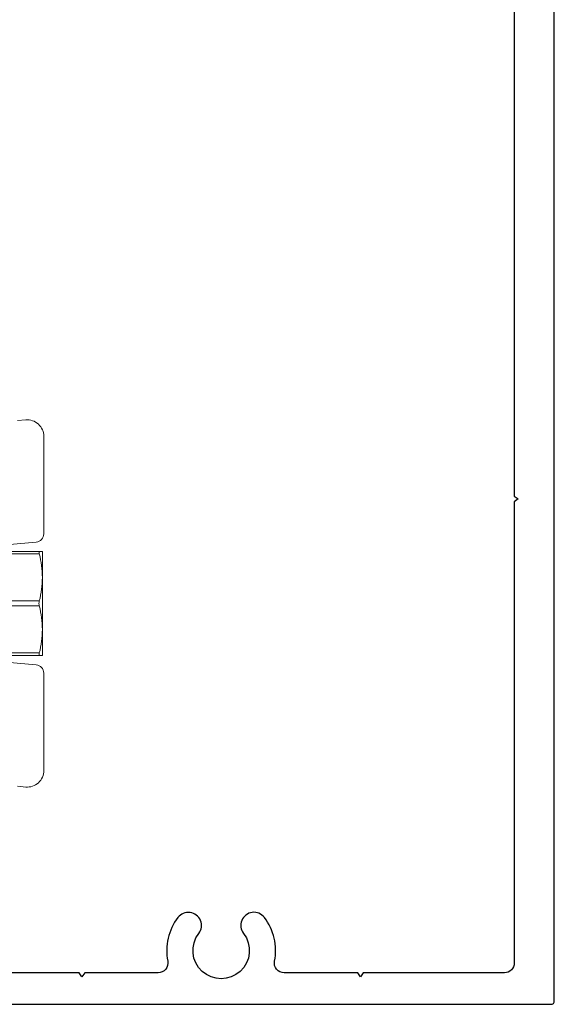
# Model space of a CAD drawing. Units: inches. Extents: x -86 to 105, y -78 to 12.
# Drawn here: x 29 to 30, y -29 to -26 of the extents above; entities that cross this region are included whole.
import ezdxf

# ---------------------------------------------------------------- set-up
doc = ezdxf.new("R2010")
doc.units = ezdxf.units.IN
doc.header["$MEASUREMENT"] = 0
doc.layers.add('Z_EXTRUSION', color=4, linetype='Continuous', lineweight=20)
doc.layers.add('Z_PROFILE', color=4, linetype='Continuous')

# ---------------------------------------------------------------- blocks, each defined once
blk = doc.blocks.new('MOUNTING CLIP - BATTEN 2inch')
at = {"layer": 'Z_EXTRUSION'}
for p, q in [((2921.2742, 1347.5864), (2921.2742, 1347.7311)), ((2921.2817, 1347.7311), (2921.2817, 1347.5864)), ((2921.4229, 1347.5864), (2921.4229, 1347.7311)), ((2921.4379, 1347.7311), (2921.4379, 1347.5864)), ((2921.5792, 1347.5865), (2921.5792, 1347.7311)), ((2921.5867, 1347.7311), (2921.5867, 1347.5865)), ((2921.2462, 1347.5956), (2921.2576, 1347.7258)), ((2921.6033, 1347.7258), (2921.6147, 1347.5956)), ((2920.879, 1347.6269), (2920.8812, 1347.6518)), ((2921.9819, 1347.6269), (2921.9797, 1347.6518)), ((2921.2742, 1347.5771), (2921.2742, 1347.5864)), ((2921.5867, 1347.5865), (2921.5867, 1347.5771)), ((2920.9285, 1347.5729), (2921.2214, 1347.5729)), ((2921.2742, 1347.5771), (2921.3523, 1347.5771)), ((2921.3523, 1347.5771), (2921.5086, 1347.5771)), ((2921.5086, 1347.5771), (2921.5867, 1347.5771)), ((2921.6395, 1347.5729), (2921.9324, 1347.5729))]:
    blk.add_line(p, q, dxfattribs=at)
at = {"layer": 'Z_EXTRUSION', "flags": 128}
for points in [[(2921.2817, 1347.5864), (2921.2781, 1347.5872), (2921.2755, 1347.5873), (2921.2743, 1347.5868), (2921.2742, 1347.5864)], [(2921.5867, 1347.5865), (2921.586, 1347.5872), (2921.5838, 1347.5873), (2921.5805, 1347.5868), (2921.5792, 1347.5865)]]:
    blk.add_lwpolyline(points, dxfattribs=at)
at = {"layer": 'Z_EXTRUSION'}
for centre, radius, start, end in [((2920.9285, 1347.6226), 0.0497, 175, 270), ((2921.9324, 1347.6226), 0.0497, 270, 5), ((2921.2214, 1347.5978), 0.0248, 270, 355), ((2921.3539, 1347.8615), 0.2844, 255.2844, 269.6731), ((2921.3507, 1347.8615), 0.2844, 270.3304, 284.7192), ((2921.4304, 1347.5549), 0.0325, 76.6452, 103.3583), ((2921.5102, 1347.8615), 0.2844, 255.2844, 269.6731), ((2921.5069, 1347.8615), 0.2844, 270.3304, 284.7192), ((2921.6395, 1347.5978), 0.0248, 185, 270)]:
    blk.add_arc(centre, radius, start, end, dxfattribs=at)

msp = doc.modelspace()

# ---------------------------------------------------------------- linework, layer by layer
at = {"layer": 'Z_PROFILE', "linetype": 'Continuous', "lineweight": 25}
for points in [[(28.44601, -29.38548), (30.41245, -29.38548, 0.4119794), (30.42222, -29.37564), (30.42222, -23.43984, 0.6716986)], [(30.30212, -24.5988), (30.30212, -27.85916), (30.31393, -27.86744), (30.30212, -27.87571), (30.30212, -29.26144, -0.4142136), (30.27259, -29.29097), (29.84848, -29.29097), (29.84021, -29.30279), (29.83194, -29.29097), (29.6113, -29.29097, -0.4725635), (29.58233, -29.25572, 0.2155811), (29.55168, -29.12459, 1), (29.48919, -29.17252, -2.0265507), (29.3548, -29.17256, 1), (29.29228, -29.12466, 0.2154352), (29.26168, -29.25572, -0.4725635), (29.23271, -29.29097), (29.01226, -29.29097), (29.00398, -29.30279), (28.99571, -29.29097), (28.6963, -29.29097, -0.5311354)]]:
    msp.add_lwpolyline(points, format="xyb", dxfattribs=at)

# ---------------------------------------------------------------- block references
at = {"xscale": -1, "rotation": 90}
msp.add_blockref('MOUNTING CLIP - BATTEN 2inch', (1376.46245, 2893.24903), dxfattribs=at)

doc.saveas('drawing.dxf')
